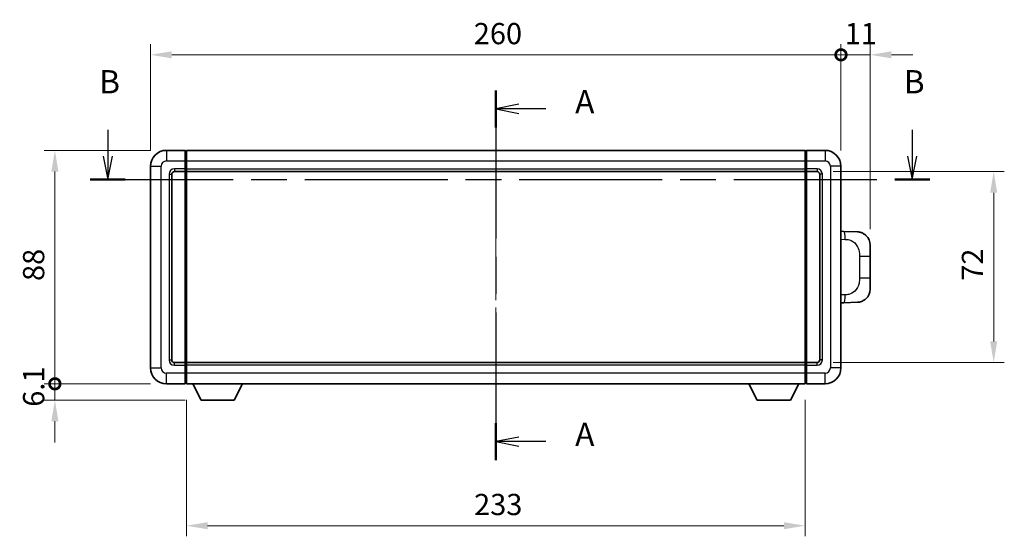
# Model space of a CAD drawing. Units: millimetres. Extents: x 58 to 8339, y 32 to 1156.
# Drawn here: x 1970 to 2341, y 401 to 595 of the extents above; entities that cross this region are included whole.
import ezdxf

# ---------------------------------------------------------------- set-up
doc = ezdxf.new("R2010")
doc.units = ezdxf.units.MM
doc.header["$LTSCALE"] = 4
doc.linetypes.add('CHAIN', pattern=[0.3543, 0.2362, -0.0295, 0.0591, -0.0295])
doc.layers.get('Defpoints').update_dxf_attribs({"lineweight": 25})
for name, color, linetype, lineweight in [('Centerline (ISO)', 131, 'Continuous', 18), ('Dimension (ISO)', 7, 'Continuous', 18), ('Dimension (ISO) @ 1', 7, 'Continuous', 18), ('Section Line (ISO)', 7, 'CHAIN', 25), ('Visible (ISO)', 7, 'Continuous', 35), ('Visible Narrow (ISO)', 7, 'Continuous', 25)]:
    doc.layers.add(name, color=color, linetype=linetype, lineweight=lineweight)
doc.styles.add('Note Text (TK)', font='txt')
doc.dimstyles.new('Default - Method 1b (TK)', dxfattribs={"dimscale": 4, "dimtxt": 2.5, "dimasz": 2.5, "dimexe": 1, "dimexo": 1.5, "dimgap": 1, "dimtad": 1, "dimtoh": 1, "dimrnd": 1e-08, "dimdsep": 46, "dimtxsty": 'Note Text (TK)', "dimcen": 0.09, "dimdle": 5, "dimclrd": 100, "dimclre": 100, "dimclrt": 7, "dimadec": 1, "dimazin": 1, "dimtfac": 1, "dimtmove": 0, "dimatfit": 3, "dimfxl": 1, "dimtolj": 1, "dimlwd": -1, "dimlwe": -1, "dimarcsym": 0})

# ---------------------------------------------------------------- blocks, each defined once
blk = doc.blocks.new('2dTransSection0')
at = {"layer": 'Section Line (ISO)', "linetype": 'CHAIN', "ltscale": 16.852856}
blk.add_line((162.37, 161.33), (162.37, 121.54), dxfattribs=at)
at = {"layer": 'Section Line (ISO)', "linetype": 'Continuous', "lineweight": 50}
for p, q in [((162.37, 161.33), (162.37, 157.36)), ((162.37, 125.51), (162.37, 121.54))]:
    blk.add_line(p, q, dxfattribs=at)
at = {"layer": 'Section Line (ISO)', "linetype": 'Continuous'}
for p, q in [((164.87, 159.85), (162.37, 159.35)), ((164.87, 159.35), (162.37, 159.35)), ((162.37, 159.35), (164.87, 158.85)), ((167.75, 159.35), (164.87, 159.35)), ((164.87, 124.02), (162.37, 123.52)), ((164.87, 123.52), (162.37, 123.52)), ((162.37, 123.52), (164.87, 123.02)), ((167.75, 123.52), (164.87, 123.52))]:
    blk.add_line(p, q, dxfattribs=at)
at = {"layer": 'Section Line (ISO)', "char_height": 2.5, "attachment_point": 7, "style": 'Note Text (TK)'}
for insert in [(170.92, 158.1), (170.92, 122.28)]:
    blk.add_mtext('A', dxfattribs=dict(at, insert=insert))
blk = doc.blocks.new('2dTransSection1')
at = {"layer": 'Section Line (ISO)', "linetype": 'Continuous'}
for p, q in [((120.63, 157.09), (120.63, 154.25)), ((207.19, 157.09), (207.19, 154.25)), ((120.13, 154.25), (120.63, 151.75)), ((120.63, 154.25), (120.63, 151.75)), ((120.63, 151.75), (121.13, 154.25)), ((206.69, 154.25), (207.19, 151.75)), ((207.19, 154.25), (207.19, 151.75)), ((207.19, 151.75), (207.69, 154.25))]:
    blk.add_line(p, q, dxfattribs=at)
at = {"layer": 'Section Line (ISO)', "linetype": 'CHAIN', "ltscale": 16.287561}
blk.add_line((118.74, 151.75), (209.08, 151.75), dxfattribs=at)
at = {"layer": 'Section Line (ISO)', "linetype": 'Continuous', "lineweight": 50}
for p, q in [((118.74, 151.75), (122.52, 151.75)), ((205.3, 151.75), (209.08, 151.75))]:
    blk.add_line(p, q, dxfattribs=at)
at = {"layer": 'Section Line (ISO)', "char_height": 2.5, "attachment_point": 7, "style": 'Note Text (TK)'}
for insert in [(119.71, 160.25), (206.27, 160.25)]:
    blk.add_mtext('B', dxfattribs=dict(at, insert=insert))
blk = doc.blocks.new('_DotSmall')
at = {"color": 0, "linetype": 'ByBlock', "const_width": 0.5}
blk.add_lwpolyline([(-0.0625, 0, 1), (0.0625, 0, 1)], format="xyb", close=True, dxfattribs=at)
blk = doc.blocks.new('*D288')
at = {"layer": 'Defpoints', "color": 0}
for p in [(2279.56, 582.12), (2019.56, 540.12), (2279.56, 540.12)]:
    blk.add_point(p, dxfattribs=at)
at = {"layer": 'Dimension (ISO)', "color": 100}
for p, q in [((2019.56, 546.12), (2019.56, 586.12)), ((2279.56, 546.12), (2279.56, 586.12)), ((2027.56, 582.12), (2279.56, 582.12))]:
    blk.add_line(p, q, dxfattribs=at)
blk.add_solid([(2027.56, 583.45), (2027.56, 580.79), (2019.56, 582.12)], dxfattribs=at)
at = {"layer": 'Dimension (ISO)', "color": 100, "xscale": 8, "yscale": 8, "zscale": 8}
blk.add_blockref('_DotSmall', (2279.56, 582.12), dxfattribs=at)
at = {"layer": 'Dimension (ISO)', "color": 7, "insert": (2141.3, 590.12), "char_height": 8, "attachment_point": 4, "style": 'Note Text (TK)'}
blk.add_mtext('\\A1;260', dxfattribs=at)
blk = doc.blocks.new('*D287')
at = {"layer": 'Defpoints', "color": 0}
for p in [(2290.56, 582.12), (2279.56, 540.12), (2290.56, 510.39)]:
    blk.add_point(p, dxfattribs=at)
at = {"layer": 'Dimension (ISO)', "color": 100}
for p, q in [((2279.56, 546.12), (2279.56, 586.12)), ((2290.56, 516.39), (2290.56, 586.12)), ((2279.56, 582.12), (2271.56, 582.12)), ((2279.56, 582.12), (2290.56, 582.12)), ((2298.56, 582.12), (2306.56, 582.12))]:
    blk.add_line(p, q, dxfattribs=at)
blk.add_solid([(2298.56, 583.45), (2298.56, 580.79), (2290.56, 582.12)], dxfattribs=at)
at = {"layer": 'Dimension (ISO)', "color": 100, "xscale": 8, "yscale": 8, "zscale": 8}
blk.add_blockref('_DotSmall', (2279.56, 582.12), dxfattribs=at)
at = {"layer": 'Dimension (ISO)', "color": 7, "insert": (2280.95, 590.12), "char_height": 8, "attachment_point": 4, "style": 'Note Text (TK)'}
blk.add_mtext('\\A1;11', dxfattribs=at)
blk = doc.blocks.new('*D286')
at = {"layer": 'Defpoints', "color": 0}
for p in [(1983.56, 546.12), (2025.56, 546.12), (2025.56, 458.12)]:
    blk.add_point(p, dxfattribs=at)
at = {"layer": 'Dimension (ISO)', "color": 100}
for p, q in [((2019.56, 546.12), (1979.56, 546.12)), ((1983.56, 458.12), (1983.56, 538.12)), ((2019.56, 458.12), (1979.56, 458.12))]:
    blk.add_line(p, q, dxfattribs=at)
blk.add_solid([(1982.23, 538.12), (1984.89, 538.12), (1983.56, 546.12)], dxfattribs=at)
at = {"layer": 'Dimension (ISO)', "color": 100, "xscale": 8, "yscale": 8, "zscale": 8, "rotation": 270}
blk.add_blockref('_DotSmall', (1983.56, 458.12), dxfattribs=at)
at = {"layer": 'Dimension (ISO)', "color": 7, "insert": (1975.56, 496.88), "char_height": 8, "attachment_point": 4, "rotation": 90, "style": 'Note Text (TK)'}
blk.add_mtext('\\A1;88', dxfattribs=at)
blk = doc.blocks.new('*D285')
at = {"layer": 'Defpoints', "color": 0}
for p in [(1983.56, 458.12), (2025.56, 458.12), (2038.61, 452.02)]:
    blk.add_point(p, dxfattribs=at)
at = {"layer": 'Dimension (ISO)', "color": 100}
for p, q in [((1983.56, 458.12), (1983.56, 466.12)), ((2019.56, 458.12), (1979.56, 458.12)), ((1983.56, 452.02), (1983.56, 458.12)), ((2032.61, 452.02), (1979.56, 452.02)), ((1983.56, 444.02), (1983.56, 436.02))]:
    blk.add_line(p, q, dxfattribs=at)
blk.add_solid([(1982.23, 444.02), (1984.89, 444.02), (1983.56, 452.02)], dxfattribs=at)
at = {"layer": 'Dimension (ISO)', "color": 100, "xscale": 8, "yscale": 8, "zscale": 8, "rotation": 270}
blk.add_blockref('_DotSmall', (1983.56, 458.12), dxfattribs=at)
at = {"layer": 'Dimension (ISO)', "color": 7, "insert": (1975.56, 449.48), "char_height": 8, "attachment_point": 4, "rotation": 90, "style": 'Note Text (TK)'}
blk.add_mtext('\\A1;6.1', dxfattribs=at)
blk = doc.blocks.new('*D278')
at = {"layer": 'Defpoints', "color": 0}
for p in [(2033.06, 458.12), (2266.06, 458.12), (2033.06, 404.64)]:
    blk.add_point(p, dxfattribs=at)
at = {"layer": 'Dimension (ISO)', "color": 100}
for p, q in [((2033.06, 452.12), (2033.06, 400.64)), ((2266.06, 452.12), (2266.06, 400.64)), ((2258.06, 404.64), (2041.06, 404.64))]:
    blk.add_line(p, q, dxfattribs=at)
for points in [[(2041.06, 405.97), (2041.06, 403.31), (2033.06, 404.64)], [(2258.06, 405.97), (2258.06, 403.31), (2266.06, 404.64)]]:
    blk.add_solid(points, dxfattribs=at)
at = {"layer": 'Dimension (ISO)', "color": 7, "insert": (2141.42, 412.64), "char_height": 8, "attachment_point": 4, "style": 'Note Text (TK)'}
blk.add_mtext('\\A1;233', dxfattribs=at)
blk = doc.blocks.new('*D277')
at = {"layer": 'Defpoints', "color": 0}
for p in [(2270.56, 538.12), (2270.56, 466.12), (2337.06, 466.12)]:
    blk.add_point(p, dxfattribs=at)
at = {"layer": 'Dimension (ISO)', "color": 100}
for p, q in [((2276.56, 538.12), (2341.06, 538.12)), ((2337.06, 530.12), (2337.06, 474.12)), ((2276.56, 466.12), (2341.06, 466.12))]:
    blk.add_line(p, q, dxfattribs=at)
for points in [[(2335.73, 530.12), (2338.39, 530.12), (2337.06, 538.12)], [(2335.73, 474.12), (2338.39, 474.12), (2337.06, 466.12)]]:
    blk.add_solid(points, dxfattribs=at)
at = {"layer": 'Dimension (ISO)', "color": 7, "insert": (2329.06, 496.98), "char_height": 8, "attachment_point": 4, "rotation": 90, "style": 'Note Text (TK)'}
blk.add_mtext('\\A1;72', dxfattribs=at)

msp = doc.modelspace()

# ---------------------------------------------------------------- linework, layer by layer
at = {"layer": 'Centerline (ISO)', "linetype": 'CHAIN', "ltscale": 23.990969}
msp.add_line((2149.5604, 554.8697), (2149.5604, 449.3697), dxfattribs=at)
at = {"layer": 'Visible (ISO)'}
for p, q in [((2032.5604, 546.1197), (2025.5604, 546.1197)), ((2032.5604, 546.1197), (2032.5604, 542.1197)), ((2032.8104, 545.9197), (2032.5604, 545.9197)), ((2033.0604, 546.1197), (2266.0604, 546.1197)), ((2033.0604, 542.1197), (2033.0604, 546.1197)), ((2266.0604, 546.1197), (2266.0604, 542.1197)), ((2266.3104, 545.9197), (2266.5604, 545.9197)), ((2273.5604, 546.1197), (2266.5604, 546.1197)), ((2266.5604, 542.1197), (2266.5604, 546.1197)), ((2032.5604, 539.1197), (2032.5604, 542.1197)), ((2033.0604, 542.1197), (2033.0604, 539.1197)), ((2266.0604, 539.1197), (2266.0604, 542.1197)), ((2266.5604, 542.1197), (2266.5604, 539.1197)), ((2019.5604, 540.1197), (2019.5604, 464.1197)), ((2028.5604, 538.1197), (2032.5604, 538.1197)), ((2032.5604, 539.1197), (2032.5604, 538.1197)), ((2032.8104, 538.3197), (2032.5604, 538.3197)), ((2032.5604, 466.1197), (2032.5604, 538.1197)), ((2033.0604, 538.1197), (2033.0604, 539.1197)), ((2033.0604, 538.1197), (2266.0604, 538.1197)), ((2033.0604, 466.1197), (2033.0604, 538.1197)), ((2266.0604, 539.1197), (2266.0604, 538.1197)), ((2266.0604, 538.1197), (2266.0604, 466.1197)), ((2266.3104, 538.3197), (2266.5604, 538.3197)), ((2266.5604, 538.1197), (2266.5604, 539.1197)), ((2266.5604, 538.1197), (2266.5604, 466.1197)), ((2266.5604, 538.1197), (2270.5604, 538.1197)), ((2279.5604, 464.1197), (2279.5604, 540.1197)), ((2027.5604, 467.1197), (2027.5604, 537.1197)), ((2271.5604, 537.1197), (2271.5604, 467.1197)), ((2280.6879, 515.5629), (2279.5604, 515.6022)), ((2285.7349, 515.3866), (2280.6879, 515.5629)), ((2290.5604, 510.3897), (2290.5604, 506.2571)), ((2290.5604, 497.9824), (2290.5604, 506.2571)), ((2290.5604, 497.9824), (2290.5604, 493.8497)), ((2279.5604, 488.6372), (2280.6879, 488.6765)), ((2280.6879, 488.6765), (2285.7349, 488.8528)), ((2032.5604, 466.1197), (2028.5604, 466.1197)), ((2032.5604, 466.1197), (2032.5604, 465.1197)), ((2032.8104, 465.9197), (2032.5604, 465.9197)), ((2032.5604, 462.1197), (2032.5604, 465.1197)), ((2266.0604, 466.1197), (2033.0604, 466.1197)), ((2033.0604, 465.1197), (2033.0604, 466.1197)), ((2033.0604, 465.1197), (2033.0604, 462.1197)), ((2266.0604, 466.1197), (2266.0604, 465.1197)), ((2266.0604, 462.1197), (2266.0604, 465.1197)), ((2266.3104, 465.9197), (2266.5604, 465.9197)), ((2266.5604, 465.1197), (2266.5604, 466.1197)), ((2270.5604, 466.1197), (2266.5604, 466.1197)), ((2266.5604, 465.1197), (2266.5604, 462.1197)), ((2032.5604, 462.1197), (2032.5604, 458.1197)), ((2033.0604, 458.1197), (2033.0604, 462.1197)), ((2266.0604, 462.1197), (2266.0604, 458.1197)), ((2266.5604, 458.1197), (2266.5604, 462.1197)), ((2025.5604, 458.1197), (2032.5604, 458.1197)), ((2032.8104, 458.3197), (2032.5604, 458.3197)), ((2266.0604, 458.1197), (2033.0604, 458.1197)), ((2038.6104, 452.0197), (2035.472, 458.1197)), ((2051.1104, 452.0197), (2054.2488, 458.1197)), ((2248.0104, 452.0197), (2244.872, 458.1197)), ((2260.5104, 452.0197), (2263.6488, 458.1197)), ((2266.3104, 458.3197), (2266.5604, 458.3197)), ((2266.5604, 458.1197), (2273.5604, 458.1197)), ((2038.6104, 452.0197), (2051.1104, 452.0197)), ((2248.0104, 452.0197), (2260.5104, 452.0197))]:
    msp.add_line(p, q, dxfattribs=at)
for centre, radius, start, end in [((2025.5604, 540.1197), 6, 90, 180), ((2032.8104, 545.6697), 0.25, 0, 90), ((2266.3104, 545.6697), 0.25, 90, 180), ((2273.5604, 540.1197), 6, 0, 90), ((2028.5604, 537.1197), 1, 90, 180), ((2032.8104, 538.5697), 0.25, 270, 0), ((2266.3104, 538.5697), 0.25, 180, 270), ((2270.5604, 537.1197), 1, 0, 90), ((2285.5604, 510.3897), 5, 0, 47.002979), ((2285.5604, 493.8497), 5, 312.997021, 0), ((2025.5604, 464.1197), 6, 180, 270), ((2028.5604, 467.1197), 1, 180, 270), ((2032.8104, 465.6697), 0.25, 0, 90), ((2266.3104, 465.6697), 0.25, 90, 180), ((2270.5604, 467.1197), 1, 270, 0), ((2273.5604, 464.1197), 6, 270, 0), ((2032.8104, 458.5697), 0.25, 270, 0), ((2266.3104, 458.5697), 0.25, 180, 270)]:
    msp.add_arc(centre, radius, start, end, dxfattribs=at)
for points, knots in [([(2285.7349, 515.3866), (2285.9906, 515.3777), (2286.2481, 515.3488), (2286.6767, 515.2668), (2286.852, 515.2234), (2287.0824, 515.1528), (2287.1397, 515.1341), (2287.415, 515.0388), (2287.6305, 514.9471), (2288.006, 514.755), (2288.1697, 514.6591), (2288.4423, 514.478), (2288.5556, 514.3956), (2288.7175, 514.2676), (2288.7711, 514.2232), (2288.8482, 514.1569), (2288.8736, 514.1346), (2288.9229, 514.0904), (2288.9464, 514.0688), (2288.9702, 514.0466)], [0, 0, 0, 0, 0.078120947, 0.078120947, 0.13297333, 0.13297333, 0.151232575, 0.151232575, 0.221140313, 0.221140313, 0.277761151, 0.277761151, 0.320245644, 0.320245644, 0.342263645, 0.342263645, 0.35346824, 0.35346824, 0.364744749, 0.364744749, 0.364744749, 0.364744749]), ([(2288.9702, 490.1928), (2288.9494, 490.1733), (2288.9289, 490.1546), (2288.8855, 490.1155), (2288.863, 490.0955), (2288.7945, 490.036), (2288.7464, 489.9957), (2288.6017, 489.8791), (2288.5001, 489.8031), (2288.2566, 489.6355), (2288.111, 489.5457), (2287.7509, 489.3485), (2287.53, 489.2477), (2287.0492, 489.0686), (2286.7852, 488.9945), (2286.2609, 488.8921), (2285.997, 488.8619), (2285.7349, 488.8528)], [0, 0, 0, 0, 0.010414368, 0.010414368, 0.020739711, 0.020739711, 0.040939644, 0.040939644, 0.079734413, 0.079734413, 0.130964325, 0.130964325, 0.203039647, 0.203039647, 0.286099518, 0.286099518, 0.36662243, 0.36662243, 0.36662243, 0.36662243])]:
    msp.add_open_spline(points, degree=3, knots=knots, dxfattribs=at)
at = {"layer": 'Visible Narrow (ISO)'}
for p, q in [((2025.5604, 546.1197), (2025.5604, 542.1197)), ((2032.8104, 542.1197), (2032.8104, 545.9197)), ((2266.3104, 545.9197), (2266.3104, 542.1197)), ((2273.5604, 546.1197), (2273.5604, 542.1197)), ((2025.5604, 542.1197), (2032.5604, 542.1197)), ((2032.8104, 542.1197), (2032.5604, 542.1197)), ((2033.0604, 542.1197), (2032.8104, 542.1197)), ((2032.8104, 542.1197), (2032.8104, 539.1197)), ((2033.0604, 542.1197), (2266.0604, 542.1197)), ((2266.0604, 542.1197), (2266.3104, 542.1197)), ((2266.3104, 539.1197), (2266.3104, 542.1197)), ((2266.3104, 542.1197), (2266.5604, 542.1197)), ((2266.5604, 542.1197), (2273.5604, 542.1197)), ((2019.5604, 540.1197), (2023.5604, 540.1197)), ((2023.5604, 464.1197), (2023.5604, 540.1197)), ((2032.5604, 539.1197), (2028.5604, 539.1197)), ((2028.5604, 539.1197), (2028.5604, 538.1197)), ((2032.8104, 539.1197), (2032.5604, 539.1197)), ((2033.0604, 539.1197), (2032.8104, 539.1197)), ((2032.8104, 538.3197), (2032.8104, 539.1197)), ((2032.8104, 538.3197), (2032.8104, 465.9197)), ((2033.0604, 539.1197), (2266.0604, 539.1197)), ((2266.0604, 539.1197), (2266.3104, 539.1197)), ((2266.3104, 539.1197), (2266.3104, 538.3197)), ((2266.3104, 539.1197), (2266.5604, 539.1197)), ((2266.3104, 465.9197), (2266.3104, 538.3197)), ((2270.5604, 539.1197), (2266.5604, 539.1197)), ((2270.5604, 539.1197), (2270.5604, 538.1197)), ((2275.5604, 540.1197), (2275.5604, 464.1197)), ((2279.5604, 540.1197), (2275.5604, 540.1197)), ((2026.5604, 537.1197), (2026.5604, 467.1197)), ((2026.5604, 537.1197), (2027.5604, 537.1197)), ((2272.5604, 537.1197), (2271.5604, 537.1197)), ((2272.5604, 467.1197), (2272.5604, 537.1197)), ((2279.5604, 512.6204), (2281.1556, 512.5647)), ((2286.5145, 506.2571), (2290.5604, 506.2571)), ((2286.5145, 506.2571), (2286.5145, 497.9824)), ((2290.5604, 497.9824), (2286.5145, 497.9824)), ((2281.1556, 491.6747), (2279.5604, 491.619)), ((2019.5604, 464.1197), (2023.5604, 464.1197)), ((2026.5604, 467.1197), (2027.5604, 467.1197)), ((2028.5604, 465.1197), (2028.5604, 466.1197)), ((2028.5604, 465.1197), (2032.5604, 465.1197)), ((2032.8104, 465.1197), (2032.5604, 465.1197)), ((2032.8104, 465.1197), (2032.8104, 465.9197)), ((2033.0604, 465.1197), (2032.8104, 465.1197)), ((2032.8104, 465.1197), (2032.8104, 462.1197)), ((2266.0604, 465.1197), (2033.0604, 465.1197)), ((2266.0604, 465.1197), (2266.3104, 465.1197)), ((2266.3104, 465.9197), (2266.3104, 465.1197)), ((2266.3104, 462.1197), (2266.3104, 465.1197)), ((2266.3104, 465.1197), (2266.5604, 465.1197)), ((2266.5604, 465.1197), (2270.5604, 465.1197)), ((2270.5604, 465.1197), (2270.5604, 466.1197)), ((2272.5604, 467.1197), (2271.5604, 467.1197)), ((2279.5604, 464.1197), (2275.5604, 464.1197)), ((2032.5604, 462.1197), (2025.5604, 462.1197)), ((2025.5604, 458.1197), (2025.5604, 462.1197)), ((2032.8104, 462.1197), (2032.5604, 462.1197)), ((2033.0604, 462.1197), (2032.8104, 462.1197)), ((2032.8104, 458.3197), (2032.8104, 462.1197)), ((2266.0604, 462.1197), (2033.0604, 462.1197)), ((2266.0604, 462.1197), (2266.3104, 462.1197)), ((2266.3104, 462.1197), (2266.3104, 458.3197)), ((2266.3104, 462.1197), (2266.5604, 462.1197)), ((2273.5604, 462.1197), (2266.5604, 462.1197)), ((2273.5604, 458.1197), (2273.5604, 462.1197))]:
    msp.add_line(p, q, dxfattribs=at)
for centre, start, end in [((2025.5604, 540.1197), 90, 180), ((2273.5604, 540.1197), 0, 90), ((2028.5604, 537.1197), 90, 180), ((2270.5604, 537.1197), 0, 90), ((2025.5604, 464.1197), 180, 270), ((2028.5604, 467.1197), 180, 270), ((2270.5604, 467.1197), 270, 0), ((2273.5604, 464.1197), 270, 0)]:
    msp.add_arc(centre, 2, start, end, dxfattribs=at)
for centre, major_axis, start_param, end_param in [((2280.5832, 512.5647), (0.1047, 2.9982), 4.71904817, 6.28318531), ((2280.5832, 491.6747), (0.1047, -2.9982), 0, 1.56413714)]:
    msp.add_ellipse(centre, major_axis=major_axis, ratio=0.19069699, start_param=start_param, end_param=end_param, dxfattribs=at)
for points, knots in [([(2281.1556, 512.5647), (2281.8626, 512.54), (2282.633, 512.4765), (2283.3718, 512.1517), (2284.3379, 511.7269), (2285.2342, 510.8608), (2285.7844, 509.8087), (2286.2048, 509.0047), (2286.4192, 508.1136), (2286.4836, 507.3087), (2286.5131, 506.9398), (2286.5145, 506.5872), (2286.5145, 506.2571)], [0, 0, 0, 0, 0.26559079, 0.26559079, 0.26559079, 0.61290113, 0.61290113, 0.61290113, 0.8783338, 0.8783338, 0.8783338, 1, 1, 1, 1]), ([(2286.5145, 497.9824), (2286.5145, 497.3859), (2286.5015, 496.7166), (2286.3511, 496.0136), (2286.122, 494.9424), (2285.5742, 493.8479), (2284.78, 493.059), (2284.1114, 492.3948), (2283.3052, 491.9804), (2282.5073, 491.8103), (2282.0455, 491.7118), (2281.59, 491.6899), (2281.1556, 491.6747)], [0, 0, 0, 0, 0.21983104, 0.21983104, 0.21983104, 0.55477785, 0.55477785, 0.55477785, 0.83679083, 0.83679083, 0.83679083, 1, 1, 1, 1])]:
    msp.add_open_spline(points, degree=3, knots=knots, dxfattribs=at)

# ---------------------------------------------------------------- block references
at = {"layer": 'Section Line (ISO)', "xscale": 3.5, "yscale": 3.5, "zscale": 3.5}
for name in ['2dTransSection1', '2dTransSection0']:
    msp.add_blockref(name, (1581.25, 4), dxfattribs=at)

# ---------------------------------------------------------------- dimensions: what is measured, and where the dimension line sits
at = {"layer": 'Dimension (ISO) @ 1', "color": 100}
for base, p1, p2, angle, override, picture, middle in [((2279.5604, 582.1197), (2019.5604, 540.1197), (2279.5604, 540.1197), 180, {"dimscale": 1, "dimtxt": 8, "dimasz": 8, "dimexe": 4, "dimexo": 6, "dimgap": 4, "dimtoh": 0, "dimdec": 2, "dimblk2": 'DotSmall', "dimsah": 1, "dimcen": 0.36, "dimdle": 0, "dimtol": 0, "dimlim": 0, "dimtp": 0, "dimtm": 0, "dimtdec": 2, "dimtix": 0, "dimtofl": 0, "dimtmove": 0, "dimatfit": 1}, '*D288', (2149.5254, 582.1197)), ((2290.5604, 582.1197), (2279.5604, 540.1197), (2290.5604, 510.3897), 180, {"dimscale": 1, "dimtxt": 8, "dimasz": 8, "dimexe": 4, "dimexo": 6, "dimgap": 4, "dimtoh": 0, "dimdec": 2, "dimblk1": 'DotSmall', "dimsah": 1, "dimcen": 0.36, "dimdle": 0, "dimtol": 0, "dimlim": 0, "dimtp": 0, "dimtm": 0, "dimtdec": 2, "dimtix": 0, "dimtofl": 1, "dimtmove": 0, "dimatfit": 1}, '*D287', (2285.0604, 582.1197)), ((1983.5604, 546.1197), (2025.5604, 458.1197), (2025.5604, 546.1197), 90, {"dimscale": 1, "dimtxt": 8, "dimasz": 8, "dimexe": 4, "dimexo": 6, "dimgap": 4, "dimtoh": 0, "dimdec": 2, "dimblk1": 'DotSmall', "dimsah": 1, "dimcen": 0.36, "dimdle": 0, "dimtol": 0, "dimlim": 0, "dimtp": 0, "dimtm": 0, "dimtdec": 2, "dimtix": 0, "dimtofl": 0, "dimtmove": 0, "dimatfit": 1}, '*D286', (1983.5604, 502.1547)), ((2337.0604, 466.1197), (2270.5604, 538.1197), (2270.5604, 466.1197), 270, {"dimscale": 1, "dimtxt": 8, "dimasz": 8, "dimexe": 4, "dimexo": 6, "dimgap": 4, "dimtoh": 0, "dimdec": 2, "dimcen": 0.36, "dimtol": 0, "dimlim": 0, "dimtp": 0, "dimtm": 0, "dimtdec": 2, "dimtix": 0, "dimtofl": 0, "dimtmove": 0, "dimatfit": 1}, '*D277', (2337.0604, 502.1197)), ((1983.5604, 458.1197), (2038.6104, 452.0197), (2025.5604, 458.1197), 90, {"dimscale": 1, "dimtxt": 8, "dimasz": 8, "dimexe": 4, "dimexo": 6, "dimgap": 4, "dimtoh": 0, "dimdec": 2, "dimblk2": 'DotSmall', "dimsah": 1, "dimcen": 0.36, "dimdle": 0, "dimtol": 0, "dimlim": 0, "dimtp": 0, "dimtm": 0, "dimtdec": 2, "dimtix": 0, "dimtofl": 1, "dimtmove": 0, "dimatfit": 1}, '*D285', (1983.5604, 455.0697)), ((2033.0604, 404.6415), (2266.0604, 458.1197), (2033.0604, 458.1197), 180, {"dimscale": 1, "dimtxt": 8, "dimasz": 8, "dimexe": 4, "dimexo": 6, "dimgap": 4, "dimtoh": 0, "dimdec": 2, "dimcen": 0.36, "dimtol": 0, "dimlim": 0, "dimtp": 0, "dimtm": 0, "dimtdec": 2, "dimtix": 0, "dimtofl": 0, "dimtmove": 0, "dimatfit": 1}, '*D278', (2149.5604, 404.6415))]:
    dim = msp.add_linear_dim(base=base, p1=p1, p2=p2, angle=angle, dimstyle='Default - Method 1b (TK)', override=override, dxfattribs=at)
    dim.commit()
    dim.dimension.update_dxf_attribs({"geometry": picture, "text_midpoint": middle, "dimtype": 128})

doc.saveas('drawing.dxf')
